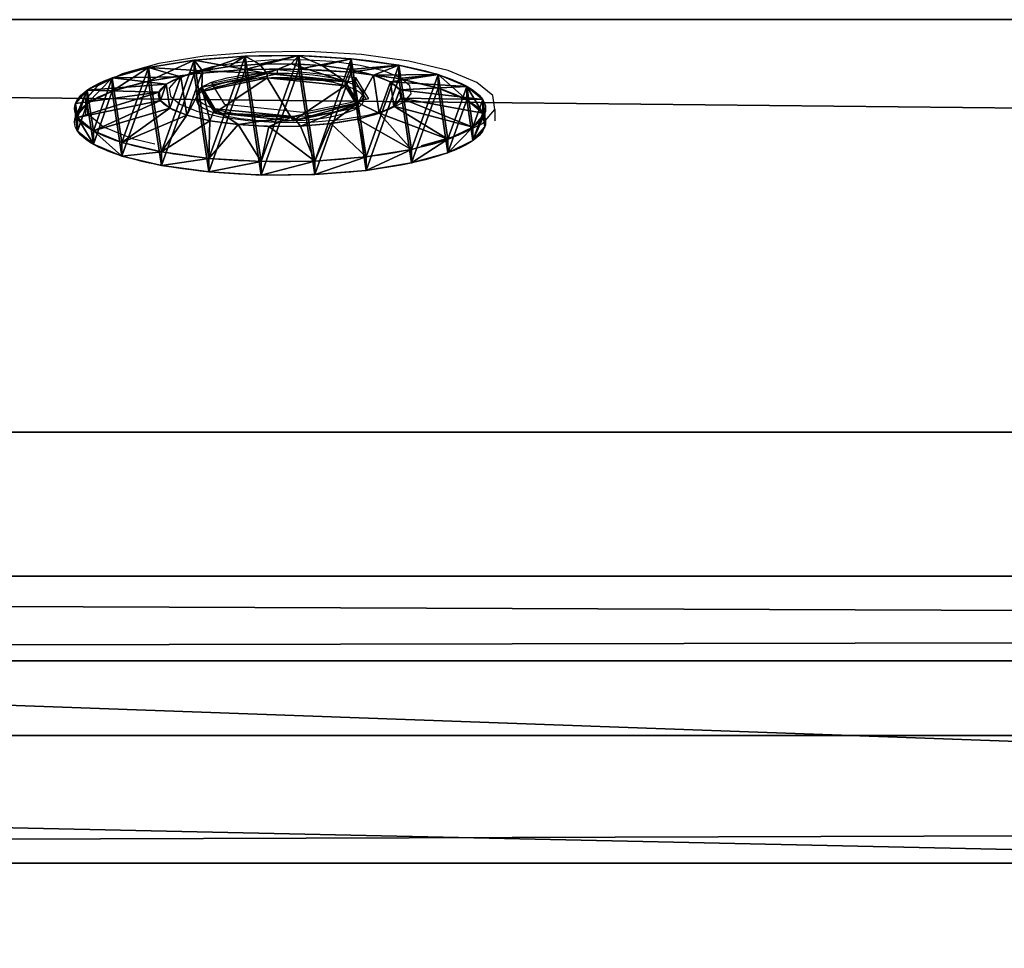
# Model space of a CAD drawing. Units: centimetres. Extents: x -213 to 104, y -12 to 113.
# Drawn here: x -22 to -19, y 93 to 97 of the extents above; entities that cross this region are included whole.
import ezdxf

# ---------------------------------------------------------------- set-up
doc = ezdxf.new("R2010")
doc.units = ezdxf.units.CM
doc.header["$LTSCALE"] = 2.54
doc.layers.get('0').update_dxf_attribs({"true_color": 0xff5454})
doc.layers.add('bramka', color=7, linetype='Continuous', true_color=0xcc4400)
doc.layers.add('VP-EQ', color=7, linetype='Continuous', true_color=0x8a3492)

# ---------------------------------------------------------------- blocks, each defined once
blk = doc.blocks.new('Grupuj_20')
at = {"color": 0}
for p, q in [((0.05, 1.4658, 0.6653), (0, 1.4658, 0.6653)), ((0.05, 1.4658, 0.6653), (0, 1.4658, 0.6653)), ((0.05, 1.4583, 0.8573), (0, 1.4583, 0.8573)), ((0.05, 1.4583, 0.8573), (0, 1.4583, 0.8573)), ((0.05, 1.4658, 0.6653), (0.1, 1.1658, 0.693)), ((0.05, 1.4658, 0.6653), (0.1, 1.1658, 0.693)), ((0.05, 1.4583, 0.8573), (0.1, 1.1614, 0.8064)), ((0.05, 1.4583, 0.8573), (0.1, 1.1614, 0.8064)), ((0.05, 1.4233, 0.478), (0, 1.4233, 0.478)), ((0.05, 1.4233, 0.478), (0, 1.4233, 0.478)), ((0.05, 1.4233, 0.478), (0.1, 1.1407, 0.5823)), ((0.05, 1.4233, 0.478), (0.1, 1.1407, 0.5823)), ((0.05, 1.4014, 1.0408), (0, 1.4014, 1.0408)), ((0.05, 1.4014, 1.0408), (0, 1.4014, 1.0408)), ((0.05, 1.4014, 1.0408), (0.1, 1.1278, 0.9148)), ((0.05, 1.4014, 1.0408), (0.1, 1.1278, 0.9148)), ((0.05, 1.3338, 0.308), (0, 1.3338, 0.308)), ((0.05, 1.3338, 0.308), (0, 1.3338, 0.308)), ((0.05, 1.3338, 0.308), (0.1, 1.0879, 0.4819)), ((0.05, 1.3338, 0.308), (0.1, 1.0879, 0.4819)), ((0.05, 1.2989, 1.2034), (0, 1.2989, 1.2034)), ((0.05, 1.2989, 1.2034), (0, 1.2989, 1.2034)), ((0.05, 1.2989, 1.2034), (0.1, 1.0672, 1.0108)), ((0.05, 1.2989, 1.2034), (0.1, 1.0672, 1.0108)), ((0.0501, 1.2034, 0.1669), (0.0001, 1.2034, 0.1669)), ((0.0501, 1.2034, 0.1669), (0.0001, 1.2034, 0.1669)), ((0.0501, 1.2034, 0.1669), (0.1001, 1.0108, 0.3986)), ((0.0501, 1.2034, 0.1669), (0.1001, 1.0108, 0.3986)), ((0.0501, 1.1578, 1.3338), (0.0001, 1.1578, 1.3338)), ((0.0501, 1.1578, 1.3338), (0.0001, 1.1578, 1.3338)), ((0.0501, 1.1578, 1.3338), (0.1001, 0.9839, 1.0878)), ((0.0501, 1.1578, 1.3338), (0.1001, 0.9839, 1.0878)), ((0.0501, 1.0409, 0.0644), (0.0001, 1.0408, 0.0644)), ((0.0501, 1.0409, 0.0644), (0.0001, 1.0408, 0.0644)), ((0.0501, 1.0409, 0.0644), (0.1001, 0.9148, 0.338)), ((0.0501, 1.0409, 0.0644), (0.1001, 0.9148, 0.338)), ((0.0501, 0.9878, 1.4233), (0.0001, 0.9878, 1.4233)), ((0.0501, 0.9878, 1.4233), (0.0001, 0.9878, 1.4233)), ((0.0501, 0.9878, 1.4233), (0.1001, 0.8835, 1.1407)), ((0.0501, 0.9878, 1.4233), (0.1001, 0.8835, 1.1407)), ((0.1001, 1.0128, 0.6249), (0.0842, 1.0128, 0.6249)), ((0.1001, 1.0128, 0.6249), (0.0842, 1.0128, 0.6249)), ((0.1001, 0.9663, 0.9213), (0.0843, 0.9663, 0.9213)), ((0.1001, 0.9663, 0.9213), (0.0843, 0.9663, 0.9213)), ((0.0501, 0.8573, 0.0075), (0.0001, 0.8573, 0.0075)), ((0.0501, 0.8573, 0.0075), (0.0001, 0.8573, 0.0075)), ((0.0501, 0.8573, 0.0075), (0.1001, 0.8064, 0.3044)), ((0.0501, 0.8573, 0.0075), (0.1001, 0.8064, 0.3044)), ((0.0501, 0.8004, 1.4658), (0.0001, 0.8004, 1.4658)), ((0.0501, 0.8004, 1.4658), (0.0001, 0.8004, 1.4658)), ((0.0501, 0.8004, 1.4658), (0.1001, 0.7728, 1.1658)), ((0.0501, 0.8004, 1.4658), (0.1001, 0.7728, 1.1658)), ((0.1001, 0.7794, 0.4365), (0.0843, 0.7794, 0.4365)), ((0.1001, 0.7794, 0.4365), (0.0843, 0.7794, 0.4365)), ((0.0502, 0.6654), (0.1002, 0.693, 0.3)), ((0.0502, 0.6654), (0.1002, 0.693, 0.3)), ((0.1002, 0.6864, 1.0293), (0.0844, 0.6864, 1.0293)), ((0.1002, 0.6864, 1.0293), (0.0844, 0.6864, 1.0293)), ((0.0502, 0.6654), (0.0002, 0.6653, 0)), ((0.0502, 0.6654), (0.0002, 0.6653, 0)), ((0.0502, 0.6084, 1.4583), (0.1002, 0.6594, 1.1614)), ((0.0502, 0.6084, 1.4583), (0.1002, 0.6594, 1.1614)), ((0.0502, 0.6084, 1.4583), (0.0002, 0.6084, 1.4583)), ((0.0502, 0.6084, 1.4583), (0.0002, 0.6084, 1.4583)), ((0.0502, 0.478, 0.0425), (0.1002, 0.5823, 0.3251)), ((0.0502, 0.478, 0.0425), (0.1002, 0.5823, 0.3251)), ((0.0502, 0.4249, 1.4014), (0.1002, 0.551, 1.1277)), ((0.0502, 0.4249, 1.4014), (0.1002, 0.551, 1.1277)), ((0.1002, 0.4995, 0.5444), (0.0844, 0.4995, 0.5444)), ((0.1002, 0.4995, 0.5444), (0.0844, 0.4995, 0.5444)), ((0.0502, 0.478, 0.0425), (0.0002, 0.478, 0.0425)), ((0.0502, 0.478, 0.0425), (0.0002, 0.478, 0.0425)), ((0.0502, 0.308, 0.132), (0.1002, 0.4819, 0.3779)), ((0.0502, 0.308, 0.132), (0.1002, 0.4819, 0.3779)), ((0.0502, 0.4249, 1.4014), (0.0002, 0.4249, 1.4014)), ((0.0502, 0.4249, 1.4014), (0.0002, 0.4249, 1.4014)), ((0.0502, 0.2624, 1.2989), (0.1002, 0.455, 1.0672)), ((0.0502, 0.2624, 1.2989), (0.1002, 0.455, 1.0672)), ((0.1002, 0.453, 0.8408), (0.0844, 0.453, 0.8408)), ((0.1002, 0.453, 0.8408), (0.0844, 0.453, 0.8408)), ((0.0503, 0.1669, 0.2624), (0.1003, 0.3986, 0.455)), ((0.0503, 0.1669, 0.2624), (0.1003, 0.3986, 0.455)), ((0.0503, 0.132, 1.1578), (0.1003, 0.378, 0.9839)), ((0.0503, 0.132, 1.1578), (0.1003, 0.378, 0.9839)), ((0.0503, 0.0644, 0.4249), (0.1003, 0.3381, 0.551)), ((0.0503, 0.0644, 0.4249), (0.1003, 0.3381, 0.551)), ((0.0503, 0.0425, 0.9878), (0.1003, 0.3251, 0.8835)), ((0.0503, 0.0425, 0.9878), (0.1003, 0.3251, 0.8835)), ((0.0502, 0.308, 0.132), (0.0002, 0.308, 0.132)), ((0.0502, 0.308, 0.132), (0.0002, 0.308, 0.132)), ((0.0503, 0.0075, 0.6084), (0.1003, 0.3044, 0.6594)), ((0.0503, 0.0075, 0.6084), (0.1003, 0.3044, 0.6594)), ((0.0503, 0, 0.8004), (0.1003, 0.3, 0.7728)), ((0.0503, 0, 0.8004), (0.1003, 0.3, 0.7728)), ((0.0502, 0.2624, 1.2989), (0.0002, 0.2624, 1.2989)), ((0.0502, 0.2624, 1.2989), (0.0002, 0.2624, 1.2989)), ((0.0503, 0.1669, 0.2624), (0.0003, 0.1669, 0.2624)), ((0.0503, 0.1669, 0.2624), (0.0003, 0.1669, 0.2624)), ((0.0503, 0.132, 1.1578), (0.0003, 0.132, 1.1578)), ((0.0503, 0.132, 1.1578), (0.0003, 0.132, 1.1578)), ((0.0503, 0.0644, 0.4249), (0.0003, 0.0644, 0.4249)), ((0.0503, 0.0644, 0.4249), (0.0003, 0.0644, 0.4249)), ((0.0503, 0.0425, 0.9878), (0.0003, 0.0425, 0.9878)), ((0.0503, 0.0425, 0.9878), (0.0003, 0.0425, 0.9878)), ((0.0503, 0.0075, 0.6084), (0.0003, 0.0075, 0.6084)), ((0.0503, 0.0075, 0.6084), (0.0003, 0.0075, 0.6084)), ((0.0503, 0, 0.8004), (0.0003, 0, 0.8004)), ((0.0503, 0, 0.8004), (0.0003, 0, 0.8004))]:
    blk.add_line(p, q, dxfattribs=at)
at = {"color": 0, "extrusion": (1, 0.000203232, -3.5146e-06)}
for centre in [(0.7329, 0.7329, 0.0003), (0.7329, 0.7329, 0.0003), (0.7329, 0.7329, 0.0003), (0.7329, 0.7329, 0.0003), (0.7329, 0.7329, 0.0003), (0.7329, 0.7329, 0.0003), (0.7329, 0.7329, 0.0003), (0.7329, 0.7329, 0.0003), (0.7329, 0.7329, 0.0003), (0.7329, 0.7329, 0.0003), (0.7329, 0.7329, 0.0003), (0.7329, 0.7329, 0.0003), (0.7329, 0.7329, 0.0003), (0.7329, 0.7329, 0.0003), (0.7329, 0.7329, 0.0003), (0.7329, 0.7329, 0.0003), (0.7329, 0.7329, 0.0003), (0.7329, 0.7329, 0.0003), (0.7329, 0.7329, 0.0003), (0.7329, 0.7329, 0.0003), (0.7329, 0.7329, 0.0003), (0.7329, 0.7329, 0.0003), (0.7329, 0.7329, 0.0003), (0.7329, 0.7329, 0.0003), (0.7329, 0.7329, 0.0003), (0.7329, 0.7329, 0.0503), (0.7329, 0.7329, 0.0503), (0.7329, 0.7329, 0.0503), (0.7329, 0.7329, 0.0503), (0.7329, 0.7329, 0.0503), (0.7329, 0.7329, 0.0503), (0.7329, 0.7329, 0.0503), (0.7329, 0.7329, 0.0503), (0.7329, 0.7329, 0.0503), (0.7329, 0.7329, 0.0503), (0.7329, 0.7329, 0.0503), (0.7329, 0.7329, 0.0503), (0.7329, 0.7329, 0.0503), (0.7329, 0.7329, 0.0503), (0.7329, 0.7329, 0.0503), (0.7329, 0.7329, 0.0503), (0.7329, 0.7329, 0.0503), (0.7329, 0.7329, 0.0503), (0.7329, 0.7329, 0.0503), (0.7329, 0.7329, 0.0503), (0.7329, 0.7329, 0.0503), (0.7329, 0.7329, 0.0503), (0.7329, 0.7329, 0.0503), (0.7329, 0.7329, 0.0503), (0.7329, 0.7329, 0.0503), (0.7329, 0.7329, 0.0503), (0.7329, 0.7329, 0.0503), (0.7329, 0.7329, 0.0503), (0.7329, 0.7329, 0.0503), (0.7329, 0.7329, 0.0503), (0.7329, 0.7329, 0.0503), (0.7329, 0.7329, 0.0503), (0.7329, 0.7329, 0.0503), (0.7329, 0.7329, 0.0503), (0.7329, 0.7329, 0.0503), (0.7329, 0.7329, 0.0503), (0.7329, 0.7329, 0.0503), (0.7329, 0.7329, 0.0503), (0.7329, 0.7329, 0.0503), (0.7329, 0.7329, 0.0503), (0.7329, 0.7329, 0.0503), (0.7329, 0.7329, 0.0503), (0.7329, 0.7329, 0.0503), (0.7329, 0.7329, 0.0503), (0.7329, 0.7329, 0.0503), (0.7329, 0.7329, 0.0503), (0.7329, 0.7329, 0.0503), (0.7329, 0.7329, 0.0503), (0.7329, 0.7329, 0.0503)]:
    blk.add_circle(centre, 0.736, dxfattribs=at)
at = {"color": 0, "extrusion": (1, 0.000344063, -5.95006e-06)}
blk.add_circle((0.7329, 0.7329, 0.1004), 0.4347, dxfattribs=at)
blk.add_circle((0.7329, 0.7329, 0.1004), 0.4347, dxfattribs=at)
blk.add_circle((0.7329, 0.7329, 0.1004), 0.4347, dxfattribs=at)
blk.add_circle((0.7329, 0.7329, 0.1004), 0.4347, dxfattribs=at)
blk.add_circle((0.7329, 0.7329, 0.1004), 0.4347, dxfattribs=at)
blk.add_circle((0.7329, 0.7329, 0.1004), 0.4347, dxfattribs=at)
blk.add_circle((0.7329, 0.7329, 0.1004), 0.4347, dxfattribs=at)
blk.add_circle((0.7329, 0.7329, 0.1004), 0.4347, dxfattribs=at)
blk.add_circle((0.7329, 0.7329, 0.1004), 0.4347, dxfattribs=at)
blk.add_circle((0.7329, 0.7329, 0.1004), 0.4347, dxfattribs=at)
blk.add_circle((0.7329, 0.7329, 0.1004), 0.4347, dxfattribs=at)
blk.add_circle((0.7329, 0.7329, 0.1004), 0.4347, dxfattribs=at)
blk.add_circle((0.7329, 0.7329, 0.1004), 0.4347, dxfattribs=at)
blk.add_circle((0.7329, 0.7329, 0.1004), 0.4347, dxfattribs=at)
blk.add_circle((0.7329, 0.7329, 0.1004), 0.4347, dxfattribs=at)
blk.add_circle((0.7329, 0.7329, 0.1004), 0.4347, dxfattribs=at)
blk.add_circle((0.7329, 0.7329, 0.1004), 0.4347, dxfattribs=at)
blk.add_circle((0.7329, 0.7329, 0.1004), 0.4347, dxfattribs=at)
blk.add_circle((0.7329, 0.7329, 0.1004), 0.4347, dxfattribs=at)
blk.add_circle((0.7329, 0.7329, 0.1004), 0.4347, dxfattribs=at)
blk.add_circle((0.7329, 0.7329, 0.1004), 0.4347, dxfattribs=at)
blk.add_circle((0.7329, 0.7329, 0.1004), 0.4347, dxfattribs=at)
blk.add_circle((0.7329, 0.7329, 0.1004), 0.4347, dxfattribs=at)
blk.add_circle((0.7329, 0.7329, 0.1004), 0.4347, dxfattribs=at)
blk.add_circle((0.7329, 0.7329, 0.1004), 0.4347, dxfattribs=at)
at = {"color": 0, "extrusion": (-1, -0.000344063, 5.95006e-06)}
for centre in [(-0.7329, 0.7329, -0.0846), (-0.7329, 0.7329, -0.0846), (-0.7329, 0.7329, -0.0846), (-0.7329, 0.7329, -0.0846), (-0.7329, 0.7329, -0.0846), (-0.7329, 0.7329, -0.0846), (-0.7329, 0.7329, -0.0846), (-0.7329, 0.7329, -0.1004), (-0.7329, 0.7329, -0.1004), (-0.7329, 0.7329, -0.1004), (-0.7329, 0.7329, -0.1004), (-0.7329, 0.7329, -0.1004), (-0.7329, 0.7329, -0.1004), (-0.7329, 0.7329, -0.1004)]:
    blk.add_circle(centre, 0.3, dxfattribs=at)
at = {"color": 0}
mesh = blk.add_polyface(dxfattribs=at)
corners = [(0, 1.4233, 0.478), (0.05, 1.4658, 0.6653), (0.05, 1.4233, 0.478), (0, 1.4658, 0.6653)]
mesh.append_faces([[corners[k] for k in face] for face in [(0, 1, 2), (1, 0, 3)]], dxfattribs={"vtx0": -1, "color": 0})
mesh = blk.add_polyface(dxfattribs=at)
corners = [(0, 1.4658, 0.6653), (0.05, 1.4583, 0.8573), (0.05, 1.4658, 0.6653), (0, 1.4583, 0.8573)]
mesh.append_faces([[corners[k] for k in face] for face in [(0, 1, 2), (1, 0, 3)]], dxfattribs={"vtx0": -1, "color": 0})
mesh = blk.add_polyface(dxfattribs=at)
corners = [(0.0003, 0.0425, 0.9878), (0.0003, 0.0075, 0.6084), (0.0003, 0, 0.8004), (0.0003, 0.0644, 0.4249), (0.0003, 0.132, 1.1578), (0.0003, 0.1669, 0.2624), (0.0002, 0.2624, 1.2989), (0.0002, 0.308, 0.132), (0.0002, 0.4249, 1.4014), (0.0002, 0.478, 0.0425), (0.0002, 0.6084, 1.4583), (0.0002, 0.6653, 0), (0.0001, 0.8004, 1.4658), (0.0001, 0.8573, 0.0075), (0.0001, 0.9878, 1.4233), (0.0001, 1.0408, 0.0644), (0.0001, 1.1578, 1.3338), (0.0001, 1.2034, 0.1669), (0, 1.2989, 1.2034), (0, 1.3338, 0.308), (0, 1.4014, 1.0408), (0, 1.4233, 0.478), (0, 1.4583, 0.8573), (0, 1.4658, 0.6653)]
mesh.append_faces([[corners[k] for k in face] for face in [(0, 1, 2), (21, 22, 23)]], dxfattribs={"vtx0": -1, "color": 0})
mesh.append_faces([[corners[k] for k in face] for face in [(1, 0, 3), (3, 4, 5), (5, 6, 7), (7, 8, 9), (9, 10, 11), (11, 12, 13), (13, 14, 15), (15, 16, 17), (17, 18, 19), (19, 20, 21)]], dxfattribs={"vtx0": -1, "vtx1": -1, "color": 0})
mesh.append_faces([[corners[k] for k in face] for face in [(3, 0, 4), (5, 4, 6), (7, 6, 8), (9, 8, 10), (11, 10, 12), (13, 12, 14), (15, 14, 16), (17, 16, 18), (19, 18, 20), (21, 20, 22)]], dxfattribs={"vtx0": -1, "vtx2": -1, "color": 0})
mesh = blk.add_polyface(dxfattribs=at)
corners = [(0, 1.4583, 0.8573), (0.05, 1.4014, 1.0408), (0.05, 1.4583, 0.8573), (0, 1.4014, 1.0408)]
mesh.append_faces([[corners[k] for k in face] for face in [(0, 1, 2), (1, 0, 3)]], dxfattribs={"vtx0": -1, "color": 0})
mesh = blk.add_polyface(dxfattribs=at)
corners = [(0.0503, 0.0075, 0.6084), (0.0503, 0.0425, 0.9878), (0.0503, 0, 0.8004), (0.0503, 0.0644, 0.4249), (0.0503, 0.132, 1.1578), (0.0503, 0.1669, 0.2624), (0.0502, 0.2624, 1.2989), (0.0502, 0.308, 0.132), (0.0502, 0.4249, 1.4014), (0.0502, 0.478, 0.0425), (0.0502, 0.6084, 1.4583), (0.0502, 0.6654), (0.0501, 0.8004, 1.4658), (0.0501, 0.8573, 0.0075), (0.0501, 0.9878, 1.4233), (0.0501, 1.0409, 0.0644), (0.0501, 1.1578, 1.3338), (0.0501, 1.2034, 0.1669), (0.05, 1.2989, 1.2034), (0.05, 1.3338, 0.308), (0.05, 1.4014, 1.0408), (0.05, 1.4233, 0.478), (0.05, 1.4583, 0.8573), (0.05, 1.4658, 0.6653)]
mesh.append_faces([[corners[k] for k in face] for face in [(0, 1, 2), (22, 21, 23)]], dxfattribs={"vtx0": -1, "color": 0})
mesh.append_faces([[corners[k] for k in face] for face in [(1, 3, 4), (4, 5, 6), (6, 7, 8), (8, 9, 10), (10, 11, 12), (12, 13, 14), (14, 15, 16), (16, 17, 18), (18, 19, 20), (20, 21, 22)]], dxfattribs={"vtx0": -1, "vtx1": -1, "color": 0})
mesh.append_faces([[corners[k] for k in face] for face in [(1, 0, 3), (4, 3, 5), (6, 5, 7), (8, 7, 9), (10, 9, 11), (12, 11, 13), (14, 13, 15), (16, 15, 17), (18, 17, 19), (20, 19, 21)]], dxfattribs={"vtx0": -1, "vtx2": -1, "color": 0})
mesh = blk.add_polyface(dxfattribs=at)
corners = [(0.05, 1.4233, 0.478), (0.1, 1.1658, 0.693), (0.1, 1.1407, 0.5823), (0.05, 1.4658, 0.6653)]
mesh.append_faces([[corners[k] for k in face] for face in [(0, 1, 2), (1, 0, 3)]], dxfattribs={"vtx0": -1, "color": 0})
mesh = blk.add_polyface(dxfattribs=at)
corners = [(0.1, 1.1658, 0.693), (0.05, 1.4583, 0.8573), (0.1, 1.1614, 0.8064), (0.05, 1.4658, 0.6653)]
mesh.append_faces([[corners[k] for k in face] for face in [(0, 1, 2), (1, 0, 3)]], dxfattribs={"vtx0": -1, "color": 0})
mesh = blk.add_polyface(dxfattribs=at)
corners = [(0.1, 1.1614, 0.8064), (0.05, 1.4014, 1.0408), (0.1, 1.1278, 0.9148), (0.05, 1.4583, 0.8573)]
mesh.append_faces([[corners[k] for k in face] for face in [(0, 1, 2), (1, 0, 3)]], dxfattribs={"vtx0": -1, "color": 0})
mesh = blk.add_polyface(dxfattribs=at)
corners = [(0, 1.3338, 0.308), (0.05, 1.4233, 0.478), (0.05, 1.3338, 0.308), (0, 1.4233, 0.478)]
mesh.append_faces([[corners[k] for k in face] for face in [(0, 1, 2), (1, 0, 3)]], dxfattribs={"vtx0": -1, "color": 0})
mesh = blk.add_polyface(dxfattribs=at)
corners = [(0.05, 1.3338, 0.308), (0.1, 1.1407, 0.5823), (0.1, 1.0879, 0.4819), (0.05, 1.4233, 0.478)]
mesh.append_faces([[corners[k] for k in face] for face in [(0, 1, 2), (1, 0, 3)]], dxfattribs={"vtx0": -1, "color": 0})
mesh = blk.add_polyface(dxfattribs=at)
corners = [(0, 1.4014, 1.0408), (0.05, 1.2989, 1.2034), (0.05, 1.4014, 1.0408), (0, 1.2989, 1.2034)]
mesh.append_faces([[corners[k] for k in face] for face in [(0, 1, 2), (1, 0, 3)]], dxfattribs={"vtx0": -1, "color": 0})
mesh = blk.add_polyface(dxfattribs=at)
corners = [(0.1, 1.1278, 0.9148), (0.05, 1.2989, 1.2034), (0.1, 1.0672, 1.0108), (0.05, 1.4014, 1.0408)]
mesh.append_faces([[corners[k] for k in face] for face in [(0, 1, 2), (1, 0, 3)]], dxfattribs={"vtx0": -1, "color": 0})
mesh = blk.add_polyface(dxfattribs=at)
corners = [(0.0001, 1.2034, 0.1669), (0.05, 1.3338, 0.308), (0.0501, 1.2034, 0.1669), (0, 1.3338, 0.308)]
mesh.append_faces([[corners[k] for k in face] for face in [(0, 1, 2), (1, 0, 3)]], dxfattribs={"vtx0": -1, "color": 0})
mesh = blk.add_polyface(dxfattribs=at)
corners = [(0.0501, 1.2034, 0.1669), (0.1, 1.0879, 0.4819), (0.1001, 1.0108, 0.3986), (0.05, 1.3338, 0.308)]
mesh.append_faces([[corners[k] for k in face] for face in [(0, 1, 2), (1, 0, 3)]], dxfattribs={"vtx0": -1, "color": 0})
mesh = blk.add_polyface(dxfattribs=at)
corners = [(0.0001, 1.1578, 1.3338), (0.05, 1.2989, 1.2034), (0, 1.2989, 1.2034), (0.0501, 1.1578, 1.3338)]
mesh.append_faces([[corners[k] for k in face] for face in [(0, 1, 2), (1, 0, 3)]], dxfattribs={"vtx0": -1, "color": 0})
mesh = blk.add_polyface(dxfattribs=at)
corners = [(0.1, 1.0672, 1.0108), (0.0501, 1.1578, 1.3338), (0.1001, 0.9839, 1.0878), (0.05, 1.2989, 1.2034)]
mesh.append_faces([[corners[k] for k in face] for face in [(0, 1, 2), (1, 0, 3)]], dxfattribs={"vtx0": -1, "color": 0})
mesh = blk.add_polyface(dxfattribs=at)
corners = [(0.0501, 1.2034, 0.1669), (0.0001, 1.0408, 0.0644), (0.0001, 1.2034, 0.1669), (0.0501, 1.0409, 0.0644)]
mesh.append_faces([[corners[k] for k in face] for face in [(0, 1, 2), (1, 0, 3)]], dxfattribs={"vtx0": -1, "color": 0})
mesh = blk.add_polyface(dxfattribs=at)
corners = [(0.0501, 1.0409, 0.0644), (0.1001, 1.0108, 0.3986), (0.1001, 0.9148, 0.338), (0.0501, 1.2034, 0.1669)]
mesh.append_faces([[corners[k] for k in face] for face in [(0, 1, 2), (1, 0, 3)]], dxfattribs={"vtx0": -1, "color": 0})
mesh = blk.add_polyface(dxfattribs=at)
corners = [(0.1002, 0.4819, 0.3779), (0.1002, 0.453, 0.8408), (0.1003, 0.3986, 0.455), (0.1002, 0.4995, 0.5444), (0.1002, 0.5823, 0.3251), (0.1001, 0.7794, 0.4365), (0.1002, 0.693, 0.3), (0.1001, 0.8064, 0.3044), (0.1001, 1.0128, 0.6249), (0.1001, 0.9148, 0.338), (0.1001, 1.0108, 0.3986), (0.1, 1.0879, 0.4819), (0.1, 1.0672, 1.0108), (0.1, 1.1278, 0.9148), (0.1, 1.1407, 0.5823), (0.1, 1.1614, 0.8064), (0.1, 1.1658, 0.693), (0.1003, 0.3044, 0.6594), (0.1003, 0.3251, 0.8835), (0.1003, 0.3, 0.7728), (0.1003, 0.3381, 0.551), (0.1003, 0.378, 0.9839), (0.1002, 0.455, 1.0672), (0.1002, 0.6864, 1.0293), (0.1002, 0.551, 1.1277), (0.1002, 0.6594, 1.1614), (0.1001, 0.7728, 1.1658), (0.1001, 0.9663, 0.9213), (0.1001, 0.8835, 1.1407), (0.1001, 0.9839, 1.0878)]
mesh.append_faces([[corners[k] for k in face] for face in [(15, 14, 16), (17, 18, 19)]], dxfattribs={"vtx0": -1, "color": 0})
mesh.append_faces([[corners[k] for k in face] for face in [(0, 1, 2), (1, 0, 3), (3, 4, 5), (5, 7, 8), (12, 11, 13), (13, 14, 15), (18, 20, 21), (21, 2, 22), (22, 23, 24), (24, 23, 25), (25, 23, 26), (26, 27, 28), (28, 27, 29), (29, 8, 12)]], dxfattribs={"vtx0": -1, "vtx1": -1, "color": 0})
mesh.append_faces([[corners[k] for k in face] for face in [(8, 11, 12), (22, 2, 1)]], dxfattribs={"vtx0": -1, "vtx1": -1, "vtx2": -1, "color": 0})
mesh.append_faces([[corners[k] for k in face] for face in [(3, 0, 4), (5, 4, 6), (5, 6, 7), (8, 7, 9), (8, 9, 10), (8, 10, 11), (13, 11, 14), (18, 17, 20), (21, 20, 2), (22, 1, 23), (26, 23, 27), (29, 27, 8)]], dxfattribs={"vtx0": -1, "vtx2": -1, "color": 0})
mesh = blk.add_polyface(dxfattribs=at)
corners = [(0.0001, 0.9878, 1.4233), (0.0501, 1.1578, 1.3338), (0.0001, 1.1578, 1.3338), (0.0501, 0.9878, 1.4233)]
mesh.append_faces([[corners[k] for k in face] for face in [(0, 1, 2), (1, 0, 3)]], dxfattribs={"vtx0": -1, "color": 0})
mesh = blk.add_polyface(dxfattribs=at)
corners = [(0.1001, 0.9839, 1.0878), (0.0501, 0.9878, 1.4233), (0.1001, 0.8835, 1.1407), (0.0501, 1.1578, 1.3338)]
mesh.append_faces([[corners[k] for k in face] for face in [(0, 1, 2), (1, 0, 3)]], dxfattribs={"vtx0": -1, "color": 0})
mesh = blk.add_polyface(dxfattribs=at)
corners = [(0.0501, 1.0409, 0.0644), (0.0001, 0.8573, 0.0075), (0.0001, 1.0408, 0.0644), (0.0501, 0.8573, 0.0075)]
mesh.append_faces([[corners[k] for k in face] for face in [(0, 1, 2), (1, 0, 3)]], dxfattribs={"vtx0": -1, "color": 0})
mesh = blk.add_polyface(dxfattribs=at)
corners = [(0.0501, 0.8573, 0.0075), (0.1001, 0.9148, 0.338), (0.1001, 0.8064, 0.3044), (0.0501, 1.0409, 0.0644)]
mesh.append_faces([[corners[k] for k in face] for face in [(0, 1, 2), (1, 0, 3)]], dxfattribs={"vtx0": -1, "color": 0})
mesh = blk.add_polyface(dxfattribs=at)
corners = [(0.0001, 0.8004, 1.4658), (0.0501, 0.9878, 1.4233), (0.0001, 0.9878, 1.4233), (0.0501, 0.8004, 1.4658)]
mesh.append_faces([[corners[k] for k in face] for face in [(0, 1, 2), (1, 0, 3)]], dxfattribs={"vtx0": -1, "color": 0})
mesh = blk.add_polyface(dxfattribs=at)
corners = [(0.1001, 0.8835, 1.1407), (0.0501, 0.8004, 1.4658), (0.1001, 0.7728, 1.1658), (0.0501, 0.9878, 1.4233)]
mesh.append_faces([[corners[k] for k in face] for face in [(0, 1, 2), (1, 0, 3)]], dxfattribs={"vtx0": -1, "color": 0})
mesh = blk.add_polyface(dxfattribs=at)
corners = [(0.0843, 0.7794, 0.4365), (0.1001, 1.0128, 0.6249), (0.0842, 1.0128, 0.6249), (0.1001, 0.7794, 0.4365)]
mesh.append_faces([[corners[k] for k in face] for face in [(0, 1, 2), (1, 0, 3)]], dxfattribs={"vtx0": -1, "color": 0})
mesh = blk.add_polyface(dxfattribs=at)
corners = [(0.1001, 0.9663, 0.9213), (0.0842, 1.0128, 0.6249), (0.1001, 1.0128, 0.6249), (0.0843, 0.9663, 0.9213)]
mesh.append_faces([[corners[k] for k in face] for face in [(0, 1, 2), (1, 0, 3)]], dxfattribs={"vtx0": -1, "color": 0})
mesh = blk.add_polyface(dxfattribs=at)
corners = [(0.0844, 0.4995, 0.5444), (0.0844, 0.6864, 1.0293), (0.0844, 0.453, 0.8408), (0.0843, 0.7794, 0.4365), (0.0843, 0.9663, 0.9213), (0.0842, 1.0128, 0.6249)]
mesh.append_faces([[corners[k] for k in face] for face in [(0, 1, 2), (4, 3, 5)]], dxfattribs={"vtx0": -1, "color": 0})
mesh.append_faces([[corners[k] for k in face] for face in [(1, 3, 4)]], dxfattribs={"vtx0": -1, "vtx1": -1, "color": 0})
mesh.append_faces([[corners[k] for k in face] for face in [(1, 0, 3)]], dxfattribs={"vtx0": -1, "vtx2": -1, "color": 0})
mesh = blk.add_polyface(dxfattribs=at)
corners = [(0.1001, 0.9663, 0.9213), (0.0844, 0.6864, 1.0293), (0.0843, 0.9663, 0.9213), (0.1002, 0.6864, 1.0293)]
mesh.append_faces([[corners[k] for k in face] for face in [(0, 1, 2), (1, 0, 3)]], dxfattribs={"vtx0": -1, "color": 0})
mesh = blk.add_polyface(dxfattribs=at)
corners = [(0.0501, 0.8573, 0.0075), (0.0002, 0.6653, 0), (0.0001, 0.8573, 0.0075), (0.0502, 0.6654)]
mesh.append_faces([[corners[k] for k in face] for face in [(0, 1, 2), (1, 0, 3)]], dxfattribs={"vtx0": -1, "color": 0})
mesh = blk.add_polyface(dxfattribs=at)
corners = [(0.0501, 0.8573, 0.0075), (0.1002, 0.693, 0.3), (0.0502, 0.6654), (0.1001, 0.8064, 0.3044)]
mesh.append_faces([[corners[k] for k in face] for face in [(0, 1, 2), (1, 0, 3)]], dxfattribs={"vtx0": -1, "color": 0})
mesh = blk.add_polyface(dxfattribs=at)
corners = [(0.0002, 0.6084, 1.4583), (0.0501, 0.8004, 1.4658), (0.0001, 0.8004, 1.4658), (0.0502, 0.6084, 1.4583)]
mesh.append_faces([[corners[k] for k in face] for face in [(0, 1, 2), (1, 0, 3)]], dxfattribs={"vtx0": -1, "color": 0})
mesh = blk.add_polyface(dxfattribs=at)
corners = [(0.1002, 0.6594, 1.1614), (0.0501, 0.8004, 1.4658), (0.0502, 0.6084, 1.4583), (0.1001, 0.7728, 1.1658)]
mesh.append_faces([[corners[k] for k in face] for face in [(0, 1, 2), (1, 0, 3)]], dxfattribs={"vtx0": -1, "color": 0})
mesh = blk.add_polyface(dxfattribs=at)
corners = [(0.0844, 0.4995, 0.5444), (0.1001, 0.7794, 0.4365), (0.0843, 0.7794, 0.4365), (0.1002, 0.4995, 0.5444)]
mesh.append_faces([[corners[k] for k in face] for face in [(0, 1, 2), (1, 0, 3)]], dxfattribs={"vtx0": -1, "color": 0})
mesh = blk.add_polyface(dxfattribs=at)
corners = [(0.0502, 0.6654), (0.1002, 0.5823, 0.3251), (0.0502, 0.478, 0.0425), (0.1002, 0.693, 0.3)]
mesh.append_faces([[corners[k] for k in face] for face in [(0, 1, 2), (1, 0, 3)]], dxfattribs={"vtx0": -1, "color": 0})
mesh = blk.add_polyface(dxfattribs=at)
corners = [(0.1002, 0.6864, 1.0293), (0.0844, 0.453, 0.8408), (0.0844, 0.6864, 1.0293), (0.1002, 0.453, 0.8408)]
mesh.append_faces([[corners[k] for k in face] for face in [(0, 1, 2), (1, 0, 3)]], dxfattribs={"vtx0": -1, "color": 0})
mesh = blk.add_polyface(dxfattribs=at)
corners = [(0.0502, 0.6654), (0.0002, 0.478, 0.0425), (0.0002, 0.6653, 0), (0.0502, 0.478, 0.0425)]
mesh.append_faces([[corners[k] for k in face] for face in [(0, 1, 2), (1, 0, 3)]], dxfattribs={"vtx0": -1, "color": 0})
mesh = blk.add_polyface(dxfattribs=at)
corners = [(0.1002, 0.551, 1.1277), (0.0502, 0.6084, 1.4583), (0.0502, 0.4249, 1.4014), (0.1002, 0.6594, 1.1614)]
mesh.append_faces([[corners[k] for k in face] for face in [(0, 1, 2), (1, 0, 3)]], dxfattribs={"vtx0": -1, "color": 0})
mesh = blk.add_polyface(dxfattribs=at)
corners = [(0.0002, 0.4249, 1.4014), (0.0502, 0.6084, 1.4583), (0.0002, 0.6084, 1.4583), (0.0502, 0.4249, 1.4014)]
mesh.append_faces([[corners[k] for k in face] for face in [(0, 1, 2), (1, 0, 3)]], dxfattribs={"vtx0": -1, "color": 0})
mesh = blk.add_polyface(dxfattribs=at)
corners = [(0.0502, 0.478, 0.0425), (0.1002, 0.4819, 0.3779), (0.0502, 0.308, 0.132), (0.1002, 0.5823, 0.3251)]
mesh.append_faces([[corners[k] for k in face] for face in [(0, 1, 2), (1, 0, 3)]], dxfattribs={"vtx0": -1, "color": 0})
mesh = blk.add_polyface(dxfattribs=at)
corners = [(0.1002, 0.455, 1.0672), (0.0502, 0.4249, 1.4014), (0.0502, 0.2624, 1.2989), (0.1002, 0.551, 1.1277)]
mesh.append_faces([[corners[k] for k in face] for face in [(0, 1, 2), (1, 0, 3)]], dxfattribs={"vtx0": -1, "color": 0})
mesh = blk.add_polyface(dxfattribs=at)
corners = [(0.0844, 0.4995, 0.5444), (0.1002, 0.453, 0.8408), (0.1002, 0.4995, 0.5444), (0.0844, 0.453, 0.8408)]
mesh.append_faces([[corners[k] for k in face] for face in [(0, 1, 2), (1, 0, 3)]], dxfattribs={"vtx0": -1, "color": 0})
mesh = blk.add_polyface(dxfattribs=at)
corners = [(0.0502, 0.478, 0.0425), (0.0002, 0.308, 0.132), (0.0002, 0.478, 0.0425), (0.0502, 0.308, 0.132)]
mesh.append_faces([[corners[k] for k in face] for face in [(0, 1, 2), (1, 0, 3)]], dxfattribs={"vtx0": -1, "color": 0})
mesh = blk.add_polyface(dxfattribs=at)
corners = [(0.0502, 0.308, 0.132), (0.1003, 0.3986, 0.455), (0.0503, 0.1669, 0.2624), (0.1002, 0.4819, 0.3779)]
mesh.append_faces([[corners[k] for k in face] for face in [(0, 1, 2), (1, 0, 3)]], dxfattribs={"vtx0": -1, "color": 0})
mesh = blk.add_polyface(dxfattribs=at)
corners = [(0.0002, 0.2624, 1.2989), (0.0502, 0.4249, 1.4014), (0.0002, 0.4249, 1.4014), (0.0502, 0.2624, 1.2989)]
mesh.append_faces([[corners[k] for k in face] for face in [(0, 1, 2), (1, 0, 3)]], dxfattribs={"vtx0": -1, "color": 0})
mesh = blk.add_polyface(dxfattribs=at)
corners = [(0.1003, 0.378, 0.9839), (0.0502, 0.2624, 1.2989), (0.0503, 0.132, 1.1578), (0.1002, 0.455, 1.0672)]
mesh.append_faces([[corners[k] for k in face] for face in [(0, 1, 2), (1, 0, 3)]], dxfattribs={"vtx0": -1, "color": 0})
mesh = blk.add_polyface(dxfattribs=at)
corners = [(0.0503, 0.1669, 0.2624), (0.1003, 0.3381, 0.551), (0.0503, 0.0644, 0.4249), (0.1003, 0.3986, 0.455)]
mesh.append_faces([[corners[k] for k in face] for face in [(0, 1, 2), (1, 0, 3)]], dxfattribs={"vtx0": -1, "color": 0})
mesh = blk.add_polyface(dxfattribs=at)
corners = [(0.1003, 0.3251, 0.8835), (0.0503, 0.132, 1.1578), (0.0503, 0.0425, 0.9878), (0.1003, 0.378, 0.9839)]
mesh.append_faces([[corners[k] for k in face] for face in [(0, 1, 2), (1, 0, 3)]], dxfattribs={"vtx0": -1, "color": 0})
mesh = blk.add_polyface(dxfattribs=at)
corners = [(0.0503, 0.0644, 0.4249), (0.1003, 0.3044, 0.6594), (0.0503, 0.0075, 0.6084), (0.1003, 0.3381, 0.551)]
mesh.append_faces([[corners[k] for k in face] for face in [(0, 1, 2), (1, 0, 3)]], dxfattribs={"vtx0": -1, "color": 0})
mesh = blk.add_polyface(dxfattribs=at)
corners = [(0.1003, 0.3, 0.7728), (0.0503, 0.0425, 0.9878), (0.0503, 0, 0.8004), (0.1003, 0.3251, 0.8835)]
mesh.append_faces([[corners[k] for k in face] for face in [(0, 1, 2), (1, 0, 3)]], dxfattribs={"vtx0": -1, "color": 0})
mesh = blk.add_polyface(dxfattribs=at)
corners = [(0.0502, 0.308, 0.132), (0.0003, 0.1669, 0.2624), (0.0002, 0.308, 0.132), (0.0503, 0.1669, 0.2624)]
mesh.append_faces([[corners[k] for k in face] for face in [(0, 1, 2), (1, 0, 3)]], dxfattribs={"vtx0": -1, "color": 0})
mesh = blk.add_polyface(dxfattribs=at)
corners = [(0.0503, 0.0075, 0.6084), (0.1003, 0.3, 0.7728), (0.0503, 0, 0.8004), (0.1003, 0.3044, 0.6594)]
mesh.append_faces([[corners[k] for k in face] for face in [(0, 1, 2), (1, 0, 3)]], dxfattribs={"vtx0": -1, "color": 0})
mesh = blk.add_polyface(dxfattribs=at)
corners = [(0.0502, 0.2624, 1.2989), (0.0003, 0.132, 1.1578), (0.0503, 0.132, 1.1578), (0.0002, 0.2624, 1.2989)]
mesh.append_faces([[corners[k] for k in face] for face in [(0, 1, 2), (1, 0, 3)]], dxfattribs={"vtx0": -1, "color": 0})
mesh = blk.add_polyface(dxfattribs=at)
corners = [(0.0503, 0.0644, 0.4249), (0.0003, 0.1669, 0.2624), (0.0503, 0.1669, 0.2624), (0.0003, 0.0644, 0.4249)]
mesh.append_faces([[corners[k] for k in face] for face in [(0, 1, 2), (1, 0, 3)]], dxfattribs={"vtx0": -1, "color": 0})
mesh = blk.add_polyface(dxfattribs=at)
corners = [(0.0503, 0.132, 1.1578), (0.0003, 0.0425, 0.9878), (0.0503, 0.0425, 0.9878), (0.0003, 0.132, 1.1578)]
mesh.append_faces([[corners[k] for k in face] for face in [(0, 1, 2), (1, 0, 3)]], dxfattribs={"vtx0": -1, "color": 0})
mesh = blk.add_polyface(dxfattribs=at)
corners = [(0.0503, 0.0075, 0.6084), (0.0003, 0.0644, 0.4249), (0.0503, 0.0644, 0.4249), (0.0003, 0.0075, 0.6084)]
mesh.append_faces([[corners[k] for k in face] for face in [(0, 1, 2), (1, 0, 3)]], dxfattribs={"vtx0": -1, "color": 0})
mesh = blk.add_polyface(dxfattribs=at)
corners = [(0.0503, 0.0425, 0.9878), (0.0003, 0, 0.8004), (0.0503, 0, 0.8004), (0.0003, 0.0425, 0.9878)]
mesh.append_faces([[corners[k] for k in face] for face in [(0, 1, 2), (1, 0, 3)]], dxfattribs={"vtx0": -1, "color": 0})
mesh = blk.add_polyface(dxfattribs=at)
corners = [(0.0503, 0, 0.8004), (0.0003, 0.0075, 0.6084), (0.0503, 0.0075, 0.6084), (0.0003, 0, 0.8004)]
mesh.append_faces([[corners[k] for k in face] for face in [(0, 1, 2), (1, 0, 3)]], dxfattribs={"vtx0": -1, "color": 0})
blk = doc.blocks.new('Komponent_132')
at = {"color": 251, "true_color": 0x535353}
blk.add_blockref('Grupuj_20', (0.0171, -0.0008, 0.0297), dxfattribs=at)
blk = doc.blocks.new('Grupuj_146')
at = {"color": 0}
for p, q in [((0.3, 5.7432, -3.7448), (143.9, 5.7432, -3.7448)), ((0.3, 5.7432, -3.7448), (143.9, 5.7432, -3.7448)), ((0.3, 4.266, -4.0052), (143.9, 4.266, -4.0052)), ((0.3, 4.266, -4.0052), (143.9, 4.266, -4.0052))]:
    blk.add_line(p, q, dxfattribs=at)
at = {"color": 18, "true_color": 0x000000}
mesh = blk.add_polyface(dxfattribs=at)
corners = [(0.3, 5.7432, -3.7448), (143.9, 4.266, -4.0052), (0.3, 4.266, -4.0052), (143.9, 5.7432, -3.7448)]
mesh.append_faces([[corners[k] for k in face] for face in [(0, 1, 2), (1, 0, 3)]], dxfattribs={"vtx0": -1, "color": 18})
at = {"color": 0}
mesh = blk.add_polyface(dxfattribs=at)
corners = [(0.3, 0.5704, 25.5917), (143.9, 5.7432, -3.7448), (0.3, 5.7432, -3.7448), (143.9, 0.5704, 25.5917)]
mesh.append_faces([[corners[k] for k in face] for face in [(0, 1, 2), (1, 0, 3)]], dxfattribs={"vtx0": -1, "color": 0})
mesh = blk.add_polyface(dxfattribs=at)
corners = [(143.9, -0.9068, 25.3313), (0.3, 4.266, -4.0052), (143.9, 4.266, -4.0052), (0.3, -0.9068, 25.3313)]
mesh.append_faces([[corners[k] for k in face] for face in [(0, 1, 2), (1, 0, 3)]], dxfattribs={"vtx0": -1, "color": 0})
blk = doc.blocks.new('Komponent_155')
at = {"color": 252, "true_color": 0x8e8e8e}
blk.add_blockref('Grupuj_146', (0, 3.3043), dxfattribs=at)
at = {"color": 0, "extrusion": (-5.85347e-20, 0.258819, -0.965926), "rotation": 89.99999999999994}
blk.add_blockref('Komponent_132', (-27.6658, 7.9333, 3.1059), dxfattribs=at)
blk = doc.blocks.new('Grupuj_24')
at = {"color": 0}
for p, q in [((-0.2395, 1.4687, -0.0058), (144.9265, 1.0288, 2.6801)), ((-0.2395, 1.4687, -0.0058), (144.9265, 1.0288, 2.6801)), ((-0.2468, 1.0115, 0.3123), (144.9193, 0.5716, 2.9982)), ((-0.2468, 1.0115, 0.3123), (144.9193, 0.5716, 2.9982)), ((-0.3148, 0.7437, 3.9442), (144.8513, 0.3039, 6.6301)), ((-0.3148, 0.7437, 3.9442), (144.8513, 0.3039, 6.6301)), ((-0.3077, 0.4413, 3.5099), (144.8584, 0.0015, 6.1958)), ((-0.3077, 0.4413, 3.5099), (144.8584, 0.0015, 6.1958))]:
    blk.add_line(p, q, dxfattribs=at)
mesh = blk.add_polyface(dxfattribs=at)
corners = [(144.926, 4.1942, 3.2338), (-0.2395, 1.4687, -0.0058), (-0.2401, 4.634, 0.5479), (144.9265, 1.0288, 2.6801)]
mesh.append_faces([[corners[k] for k in face] for face in [(0, 1, 2), (1, 0, 3)]], dxfattribs={"vtx0": -1, "color": 0})
mesh = blk.add_polyface(dxfattribs=at)
corners = [(-0.3148, 0.7437, 3.9442), (144.8507, 3.4693, 7.1839), (-0.3153, 3.9091, 4.498), (144.8513, 0.3039, 6.6301)]
mesh.append_faces([[corners[k] for k in face] for face in [(0, 1, 2), (1, 0, 3)]], dxfattribs={"vtx0": -1, "color": 0})
mesh = blk.add_polyface(dxfattribs=at)
corners = [(-0.2395, 1.4687, -0.0058), (144.9193, 0.5716, 2.9982), (-0.2468, 1.0115, 0.3123), (144.9265, 1.0288, 2.6801)]
mesh.append_faces([[corners[k] for k in face] for face in [(0, 1, 2), (1, 0, 3)]], dxfattribs={"vtx0": -1, "color": 0})
mesh = blk.add_polyface(dxfattribs=at)
corners = [(144.9193, 0.5716, 2.9982), (-0.3077, 0.4413, 3.5099), (-0.2468, 1.0115, 0.3123), (144.8584, 0.0015, 6.1958)]
mesh.append_faces([[corners[k] for k in face] for face in [(0, 1, 2), (1, 0, 3)]], dxfattribs={"vtx0": -1, "color": 0})
mesh = blk.add_polyface(dxfattribs=at)
corners = [(144.8584, 0.0015, 6.1958), (-0.3148, 0.7437, 3.9442), (-0.3077, 0.4413, 3.5099), (144.8513, 0.3039, 6.6301)]
mesh.append_faces([[corners[k] for k in face] for face in [(0, 1, 2), (1, 0, 3)]], dxfattribs={"vtx0": -1, "color": 0})
blk = doc.blocks.new('Komponent_140')
at = {"color": 251, "true_color": 0x4a4a4a}
blk.add_blockref('Grupuj_24', (0, 0), dxfattribs=at)
blk = doc.blocks.new('Grupuj_77')
at = {"color": 0, "extrusion": (0.018459, 3.00403e-05, 0.99983), "rotation": 270.0932425798292}
blk.add_blockref('Komponent_140', (-0.0125, -0.7183, 0.0146), dxfattribs=at)
blk = doc.blocks.new('Komponent_148')
at = {"color": 0, "extrusion": (3.97257e-05, 1.15945e-07, -1), "rotation": 179.9870901099552}
blk.add_blockref('Grupuj_77', (0.3634, 4.942, -92.6477), dxfattribs=at)
blk = doc.blocks.new('Grupuj_244')
at = {"color": 0}
for name, p in [('Komponent_148', (162.3573, 302.3592, 1.8714)), ('Komponent_155', (162.4649, 299.8178, 94.9932))]:
    blk.add_blockref(name, p, dxfattribs=at)
blk = doc.blocks.new('Grupuj_245')
at = {"color": 0}
blk.add_blockref('Grupuj_244', (0, 124.4711), dxfattribs=at)
blk = doc.blocks.new('Group_4')
at = {"color": 0}
blk.add_blockref('Grupuj_245', (0.1975, -324.471, 3.7205), dxfattribs=at)
blk = doc.blocks.new('2452_')
at = {"color": 0}
for p, q in [((376.0105, 238.6079), (375.827, 238.5932)), ((376.2025, 238.6098), (376.0105, 238.6079)), ((376.3899, 238.5988), (376.2025, 238.6098)), ((375.827, 238.5932), (375.6645, 238.5667)), ((376.0615, 238.5794), (375.9531, 238.5707)), ((376.1749, 238.5805), (376.0615, 238.5794)), ((376.2856, 238.574), (376.1749, 238.5805)), ((376.386, 238.5602), (376.2856, 238.574)), ((376.5599, 238.5756), (376.3899, 238.5988)), ((376.701, 238.5418), (376.5599, 238.5756)), ((375.6645, 238.5667), (375.5341, 238.5302)), ((375.8571, 238.5551), (375.7801, 238.5335)), ((375.8551, 238.4965), (376.0885, 238.5452)), ((375.9531, 238.5707), (375.8571, 238.5551)), ((376.0885, 238.5452), (376.3684, 238.5171)), ((376.0885, 238.5452), (376.0885, 238.5299)), ((376.4693, 238.5403), (376.386, 238.5602)), ((376.5299, 238.5154), (376.4693, 238.5403)), ((376.8035, 238.4997), (376.701, 238.5418)), ((375.5341, 238.5302), (375.4446, 238.4863)), ((375.7272, 238.5076), (375.7021, 238.4789)), ((375.7801, 238.5335), (375.7272, 238.5076)), ((375.8633, 238.4829), (376.0885, 238.5299)), ((376.0885, 238.5299), (376.3684, 238.5019)), ((376.3684, 238.5171), (376.4149, 238.4404)), ((376.3684, 238.5171), (376.3684, 238.5019)), ((376.3684, 238.5019), (376.4067, 238.4387)), ((376.5635, 238.4873), (376.5299, 238.5154)), ((375.4446, 238.4863), (375.4021, 238.4378)), ((375.7021, 238.4789), (375.7065, 238.4496)), ((375.8633, 238.4829), (375.8551, 238.4965)), ((375.9016, 238.4198), (375.8633, 238.4829)), ((376.5679, 238.458), (376.5635, 238.4873)), ((376.8604, 238.4522), (376.8035, 238.4997)), ((375.4021, 238.4378), (375.4096, 238.3881)), ((375.4021, 238.4378), (375.4021, 238.3895)), ((375.7065, 238.4496), (375.7402, 238.4215)), ((376.4067, 238.4387), (376.1815, 238.3917)), ((376.4149, 238.4404), (376.4067, 238.4387)), ((376.5428, 238.4293), (376.5679, 238.458)), ((376.8679, 238.4025), (376.8604, 238.4522)), ((375.7402, 238.4215), (375.8007, 238.3966)), ((375.8007, 238.3966), (375.884, 238.3767)), ((376.1815, 238.3917), (375.9016, 238.4198)), ((376.4129, 238.3818), (376.49, 238.4034)), ((376.49, 238.4034), (376.5428, 238.4293)), ((376.8254, 238.354), (376.8679, 238.4025)), ((376.8679, 238.4025), (376.8679, 238.3623)), ((375.4021, 238.3895), (375.4038, 238.3785)), ((375.4096, 238.3881), (375.4665, 238.3406)), ((375.884, 238.3767), (375.9844, 238.3629)), ((375.9844, 238.3629), (376.0951, 238.3564)), ((376.2085, 238.3575), (376.3169, 238.3662)), ((376.3169, 238.3662), (376.4129, 238.3818)), ((375.4665, 238.3406), (375.569, 238.2985)), ((376.0951, 238.3564), (376.2085, 238.3575)), ((376.7359, 238.31), (376.8254, 238.354)), ((375.569, 238.2985), (375.6505, 238.279)), ((376.6262, 238.2794), (376.7359, 238.31)), ((376.6055, 238.2736), (376.6262, 238.2794))]:
    blk.add_line(p, q, dxfattribs=at)

msp = doc.modelspace()

# ---------------------------------------------------------------- block references
at = {"layer": 'bramka', "color": 0}
msp.add_blockref('Group_4', (-212.5573, -12.2788, -3.7205), dxfattribs=at)
at = {"layer": 'VP-EQ', "color": 0}
msp.add_blockref('2452_', (-397.5959, -142.1375), dxfattribs=at)

doc.saveas('drawing.dxf')
